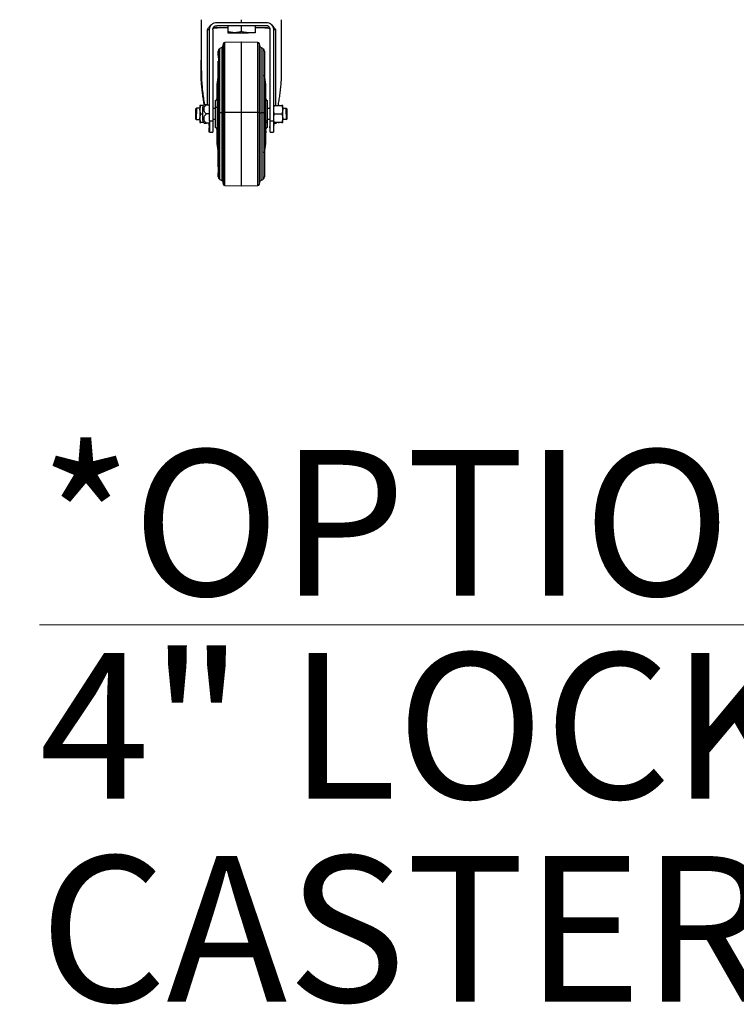
# Model space of a CAD drawing. Units: inches. Extents: x 0.5 to 10.5, y 0.5 to 8.
# Drawn here: x 1.4 to 1.9, y 2.3 to 3 of the extents above; entities that cross this region are included whole.
import ezdxf

# ---------------------------------------------------------------- set-up
doc = ezdxf.new("R2010")
doc.units = ezdxf.units.IN
doc.header["$MEASUREMENT"] = 0
doc.styles.add('SLDTEXTSTYLE0', font='TXT', dxfattribs={"width": 0.75})
doc.dimstyles.new('SLDDIMSTYLE6', dxfattribs={"dimtxt": 0.137795, "dimasz": 0.13, "dimexe": 0, "dimexo": 0.0625, "dimgap": 0.034449, "dimtad": 1, "dimlfac": 40, "dimrnd": 1e-09, "dimzin": 4, "dimdsep": 46, "dimtxsty": 'SLDTEXTSTYLE0', "dimsah": 1, "dimcen": 0.09, "dimadec": 0, "dimazin": 1, "dimtfac": 1, "dimtmove": 0, "dimatfit": 0, "dimfxl": 0, "dimfrac": 2, "dimtolj": 1, "dimtzin": 12, "dimarcsym": 0})

# ---------------------------------------------------------------- blocks, each defined once
blk = doc.blocks.new('_D_12')
at = {"color": 7, "linetype": 'Continuous', "lineweight": 0}
for p, q in [((1.34591, 3.2901), (1.34591, 3.66507)), ((1.5323, 3.2901), (1.30654, 3.2901)), ((1.34591, 3.1776), (1.34591, 3.2901)), ((1.4823, 3.1776), (1.30654, 3.1776)), ((1.34591, 3.1776), (1.34591, 2.9276))]:
    blk.add_line(p, q, dxfattribs=at)
at = {"color": 7, "linetype": 'Continuous', "lineweight": 18}
for points in [[(1.34591, 3.2901), (1.36591, 3.4201), (1.32591, 3.4201)], [(1.34591, 3.1776), (1.32591, 3.0476), (1.36591, 3.0476)]]:
    blk.add_solid(points, dxfattribs=at)
at = {"color": 7, "linetype": 'Continuous', "lineweight": 18, "insert": (1.16828, 3.30871), "char_height": 0.137795, "attachment_point": 1, "rotation": 90, "style": 'SLDTEXTSTYLE0'}
blk.add_mtext('4.50', dxfattribs=at)
blk = doc.blocks.new('SW_NOTE_0_1')
at = {"color": 0, "linetype": 'Continuous', "lineweight": 0, "char_height": 0.1, "attachment_point": 1, "style": 'SLDTEXTSTYLE0'}
for s, insert in [('\\L*OPTIONAL*', (-0.78011, 0.31932)), ('4" LOCKING', (-0.78011, 0.17995)), ('CASTERS', (-0.78011, 0.04058))]:
    blk.add_mtext(s, dxfattribs=dict(at, insert=insert))

msp = doc.modelspace()

# ---------------------------------------------------------------- linework, layer by layer
at = {"color": 7, "linetype": 'Continuous', "lineweight": 25}
for p, q in [((1.51911, 2.95581), (1.51911, 2.92157)), ((1.51929, 2.95581), (1.51929, 2.92157)), ((1.52748, 2.95329), (1.52766, 2.95341)), ((1.52987, 2.95394), (1.56383, 2.95394)), ((1.54685, 2.95394), (1.54685, 2.95581)), ((1.56623, 2.95328), (1.56604, 2.95341)), ((1.57441, 2.92157), (1.57441, 2.95581)), ((1.52346, 2.89739), (1.52346, 2.94901)), ((1.52495, 2.88611), (1.52495, 2.94901)), ((1.52717, 2.94901), (1.52717, 2.88611)), ((1.56383, 2.95172), (1.52987, 2.95172)), ((1.5375, 2.95172), (1.5375, 2.94773)), ((1.54685, 2.94773), (1.54685, 2.95172)), ((1.5562, 2.9469), (1.55153, 2.9469)), ((1.5562, 2.95172), (1.5562, 2.9469)), ((1.56654, 2.88611), (1.56654, 2.94901)), ((1.56875, 2.94901), (1.56875, 2.88611)), ((1.57024, 2.94901), (1.57024, 2.89705)), ((1.54668, 2.94035), (1.53534, 2.94025)), ((1.54686, 2.94035), (1.53552, 2.94025)), ((1.54676, 2.94035), (1.54667, 2.94035)), ((1.55818, 2.94025), (1.54685, 2.94035)), ((1.53338, 2.93684), (1.53191, 2.936)), ((1.53356, 2.93684), (1.53209, 2.936)), ((1.56161, 2.936), (1.56014, 2.93684)), ((1.53081, 2.93096), (1.53081, 2.93095)), ((1.53081, 2.93095), (1.53081, 2.93031)), ((1.53081, 2.93031), (1.53081, 2.92957)), ((1.53092, 2.92657), (1.53092, 2.92657)), ((1.5311, 2.92657), (1.5311, 2.92657)), ((1.56261, 2.92657), (1.5626, 2.92657)), ((1.53092, 2.91783), (1.53003, 2.91147)), ((1.5311, 2.91783), (1.53021, 2.91147)), ((1.56349, 2.91147), (1.5626, 2.91783)), ((1.53081, 2.9109), (1.53081, 2.91038)), ((1.53081, 2.90617), (1.53081, 2.9039)), ((1.53003, 2.90355), (1.52994, 2.90272)), ((1.52994, 2.90272), (1.52994, 2.90094)), ((1.53003, 2.90355), (1.53003, 2.90108)), ((1.53022, 2.90132), (1.53012, 2.90064)), ((1.53094, 2.9039), (1.53022, 2.90132)), ((1.53081, 2.90123), (1.5311, 2.90123)), ((1.53081, 2.90063), (1.53081, 2.89856)), ((1.53123, 2.90494), (1.53104, 2.90427)), ((1.51592, 2.89503), (1.51542, 2.89453)), ((1.51823, 2.89503), (1.51591, 2.89503)), ((1.51837, 2.89409), (1.5189, 2.89705)), ((1.5189, 2.89705), (1.51837, 2.89705)), ((1.5189, 2.89114), (1.51837, 2.89409)), ((1.52091, 2.89705), (1.5189, 2.89705)), ((1.52283, 2.89739), (1.52495, 2.89739)), ((1.52717, 2.89503), (1.52914, 2.89503)), ((1.53081, 2.89524), (1.53081, 2.89496)), ((1.53081, 2.894), (1.53081, 2.89361)), ((1.53081, 2.89361), (1.53081, 2.89241)), ((1.56457, 2.89503), (1.56654, 2.89503)), ((1.56875, 2.89705), (1.56928, 2.89705)), ((1.56928, 2.89705), (1.57462, 2.89705)), ((1.57232, 2.89739), (1.57261, 2.89705)), ((1.57462, 2.89705), (1.57515, 2.89409)), ((1.57515, 2.89705), (1.57462, 2.89705)), ((1.57515, 2.89409), (1.57462, 2.89114)), ((1.5753, 2.89503), (1.57761, 2.89503)), ((1.57811, 2.89453), (1.57761, 2.89503)), ((1.51542, 2.89114), (1.51591, 2.89114)), ((1.51542, 2.88775), (1.51592, 2.88725)), ((1.51591, 2.88725), (1.51823, 2.88725)), ((1.51837, 2.88819), (1.5189, 2.89114)), ((1.5189, 2.88523), (1.51837, 2.88819)), ((1.5189, 2.89114), (1.52003, 2.89114)), ((1.52495, 2.89114), (1.52283, 2.89114)), ((1.52717, 2.88611), (1.52495, 2.88611)), ((1.52495, 2.88577), (1.52495, 2.88489)), ((1.52914, 2.88725), (1.52717, 2.88725)), ((1.53081, 2.89207), (1.53081, 2.8917)), ((1.53081, 2.88873), (1.53081, 2.88764)), ((1.53081, 2.88674), (1.5311, 2.88674)), ((1.53356, 2.89199), (1.5321, 2.89198)), ((1.54685, 2.89206), (1.53553, 2.89206)), ((1.55818, 2.89206), (1.54685, 2.89206)), ((1.56161, 2.89198), (1.56015, 2.89199)), ((1.56654, 2.88725), (1.56457, 2.88725)), ((1.56875, 2.88611), (1.56654, 2.88611)), ((1.56892, 2.88725), (1.56863, 2.88725)), ((1.56928, 2.89114), (1.57462, 2.89114)), ((1.57462, 2.89114), (1.57515, 2.88819)), ((1.57515, 2.88819), (1.57462, 2.88523)), ((1.57761, 2.88725), (1.5753, 2.88725)), ((1.57761, 2.89114), (1.5781, 2.89114)), ((1.57761, 2.88725), (1.57811, 2.88775)), ((1.51837, 2.88523), (1.5189, 2.88523)), ((1.5212, 2.88523), (1.5189, 2.88523)), ((1.52495, 2.88489), (1.52283, 2.88489)), ((1.52495, 2.87874), (1.52717, 2.87874)), ((1.53081, 2.87965), (1.53081, 2.87906)), ((1.53081, 2.87871), (1.53081, 2.87859)), ((1.53081, 2.87859), (1.53081, 2.87662)), ((1.56349, 2.87873), (1.5626, 2.87487)), ((1.56358, 2.87956), (1.56349, 2.87873)), ((1.56636, 2.88152), (1.56654, 2.8836)), ((1.56654, 2.87874), (1.56875, 2.87874)), ((1.56921, 2.88489), (1.57069, 2.88489)), ((1.57462, 2.88523), (1.56928, 2.88523)), ((1.57113, 2.88523), (1.57069, 2.88489)), ((1.57261, 2.88523), (1.57232, 2.88489)), ((1.57462, 2.88523), (1.57515, 2.88523)), ((1.53003, 2.87081), (1.53092, 2.86445)), ((1.53021, 2.87081), (1.5311, 2.86445)), ((1.5626, 2.86445), (1.56349, 2.87081)), ((1.53081, 2.85444), (1.53081, 2.854)), ((1.53092, 2.85571), (1.53092, 2.85571)), ((1.5311, 2.85571), (1.5311, 2.85571)), ((1.5626, 2.85571), (1.56261, 2.85571)), ((1.53191, 2.84628), (1.53338, 2.84544)), ((1.53209, 2.84628), (1.53356, 2.84544)), ((1.53338, 2.84545), (1.53338, 2.84549)), ((1.55997, 2.84549), (1.55997, 2.84545)), ((1.56014, 2.84544), (1.56161, 2.84628)), ((1.53534, 2.84203), (1.54668, 2.84193)), ((1.53552, 2.84203), (1.54686, 2.84193)), ((1.54667, 2.84193), (1.54676, 2.84193)), ((1.54685, 2.84193), (1.55818, 2.84203))]:
    msp.add_line(p, q, dxfattribs=at)
for centre, radius, start, end in [((1.53535, 2.93927), 0.000984, 90.5, 180), ((1.53553, 2.93927), 0.000984, 90.5, 180), ((1.55817, 2.93927), 0.000984, 0, 89.5), ((1.53289, 2.93429), 0.00197, 119.74488, 180), ((1.53307, 2.93429), 0.00197, 119.74488, 180), ((1.5324, 2.93854), 0.00197, 299.74488, 0), ((1.53258, 2.93854), 0.00197, 299.74488, 0), ((1.56112, 2.93854), 0.00197, 180, 240.25512), ((1.56063, 2.93429), 0.00197, 0, 60.25512), ((1.53978, 2.91014), 0.00984, 172, 180), ((1.53996, 2.91014), 0.00984, 172, 180), ((1.55374, 2.91014), 0.00984, 0, 8), ((1.52895, 2.90147), 0.000984, 270, 0), ((1.52914, 2.90147), 0.000984, 270, 0), ((1.56457, 2.90147), 0.000984, 180, 270), ((1.52895, 2.88081), 0.000984, 0, 90), ((1.52914, 2.88081), 0.000984, 0, 90), ((1.56457, 2.88081), 0.000984, 90, 180), ((1.53978, 2.87214), 0.00984, 180, 188), ((1.53996, 2.87214), 0.00984, 180, 188), ((1.55374, 2.87214), 0.00984, 352, 0), ((1.53289, 2.84799), 0.00197, 180, 240.25512), ((1.53307, 2.84799), 0.00197, 180, 240.25512), ((1.5324, 2.84374), 0.00197, 0, 60.25512), ((1.53258, 2.84374), 0.00197, 0, 60.25512), ((1.56112, 2.84374), 0.00197, 119.74488, 180), ((1.56063, 2.84799), 0.00197, 299.74488, 0), ((1.53535, 2.84301), 0.000984, 180, 269.5), ((1.53553, 2.84301), 0.000984, 180, 269.5), ((1.55817, 2.84301), 0.000984, 270.5, 0)]:
    msp.add_arc(centre, radius, start, end, dxfattribs=at)
for points, knots in [([(1.52495, 2.94901), (1.52502, 2.94963), (1.52512, 2.95061), (1.52575, 2.95175), (1.52638, 2.95253), (1.52715, 2.95315), (1.52829, 2.95376), (1.52925, 2.95387), (1.52987, 2.95394)], [0, 0, 0, 0, 0.239745, 0.37686, 0.500423, 0.630791, 0.757684, 1, 1, 1, 1]), ([(1.56383, 2.95394), (1.56446, 2.95387), (1.56541, 2.95376), (1.56656, 2.95315), (1.56732, 2.95253), (1.56796, 2.95175), (1.56858, 2.95061), (1.56869, 2.94963), (1.56875, 2.94901)], [0, 0, 0, 0, 0.242314, 0.369207, 0.499577, 0.623134, 0.760255, 1, 1, 1, 1]), ([(1.57024, 2.94901), (1.57003, 2.94933), (1.56965, 2.94991), (1.56904, 2.95075), (1.5683, 2.95164), (1.56758, 2.95242), (1.56698, 2.95279), (1.56681, 2.9529)], [0, 0, 0, 0, 0.218691, 0.400797, 0.590776, 0.884799, 1, 1, 1, 1]), ([(1.52346, 2.94901), (1.52367, 2.94933), (1.52405, 2.94991), (1.52466, 2.95074), (1.5254, 2.95163), (1.52612, 2.95241), (1.52672, 2.95279), (1.52689, 2.95289)], [0, 0, 0, 0, 0.2194122, 0.4004984, 0.5891148, 0.8836115, 1, 1, 1, 1]), ([(1.52717, 2.94901), (1.5272, 2.94935), (1.52726, 2.94988), (1.5276, 2.95051), (1.52795, 2.95094), (1.52838, 2.95129), (1.52901, 2.95163), (1.52953, 2.95168), (1.52987, 2.95172)], [0, 0, 0, 0, 0.23972, 0.370155, 0.500403, 0.630712, 0.760834, 1, 1, 1, 1]), ([(1.52717, 2.94964), (1.52741, 2.94977), (1.52832, 2.95027), (1.52951, 2.95028), (1.53039, 2.95029)], [0, 0, 0, 0, 0.264227, 1, 1, 1, 1]), ([(1.53057, 2.95029), (1.5297, 2.95028), (1.52847, 2.95027), (1.52754, 2.94975), (1.52728, 2.9496)], [0, 0, 0, 0, 0.716226, 1, 1, 1, 1]), ([(1.5375, 2.95029), (1.53637, 2.95029), (1.53388, 2.95029), (1.53174, 2.95029), (1.53057, 2.95029)], [0, 0, 0, 0, 0.453071, 1, 1, 1, 1]), ([(1.5375, 2.94773), (1.5375, 2.9475), (1.5375, 2.94703), (1.5375, 2.94694), (1.5375, 2.9469)], [0, 0, 0, 0, 0.5015936, 1, 1, 1, 1]), ([(1.54218, 2.9469), (1.54138, 2.94694), (1.5398, 2.94703), (1.53827, 2.9475), (1.5375, 2.94773)], [0, 0, 0, 0, 0.500251, 1, 1, 1, 1]), ([(1.54685, 2.94773), (1.54609, 2.9475), (1.54455, 2.94703), (1.54297, 2.94694), (1.54218, 2.9469)], [0, 0, 0, 0, 0.500383, 1, 1, 1, 1]), ([(1.55153, 2.9469), (1.55074, 2.94694), (1.54915, 2.94703), (1.54762, 2.9475), (1.54685, 2.94773)], [0, 0, 0, 0, 0.499616, 1, 1, 1, 1]), ([(1.56314, 2.95029), (1.56197, 2.95029), (1.55982, 2.95029), (1.55733, 2.95029), (1.5562, 2.95029)], [0, 0, 0, 0, 0.546929, 1, 1, 1, 1]), ([(1.56295, 2.95029), (1.56382, 2.95027), (1.56524, 2.95023), (1.56633, 2.9496), (1.56675, 2.94935)], [0, 0, 0, 0, 0.608315, 1, 1, 1, 1]), ([(1.56636, 2.94964), (1.56612, 2.94977), (1.56521, 2.95027), (1.56401, 2.95028), (1.56314, 2.95029)], [0, 0, 0, 0, 0.264227, 1, 1, 1, 1]), ([(1.56654, 2.94901), (1.56652, 2.94923), (1.56649, 2.94964), (1.56624, 2.95031), (1.56585, 2.95087), (1.56533, 2.95129), (1.5647, 2.95163), (1.56418, 2.95168), (1.56383, 2.95172)], [0, 0, 0, 0, 0.155279, 0.290604, 0.500565, 0.630899, 0.757756, 1, 1, 1, 1]), ([(1.53553, 2.89206), (1.53553, 2.8942), (1.53553, 2.89848), (1.53553, 2.90477), (1.53553, 2.91084), (1.53553, 2.91656), (1.53553, 2.92185), (1.53553, 2.92661), (1.53553, 2.93077), (1.53553, 2.93425), (1.53553, 2.93699), (1.53553, 2.93893), (1.53553, 2.94008), (1.53553, 2.94016), (1.53553, 2.9402)], [0, 0, 0, 0, 0.084336, 0.168672, 0.253008, 0.337343, 0.421679, 0.506015, 0.590351, 0.674687, 0.759023, 0.843359, 0.927694, 1, 1, 1, 1]), ([(1.54685, 2.89206), (1.54685, 2.8942), (1.54685, 2.8985), (1.54685, 2.9048), (1.54685, 2.91088), (1.54685, 2.91661), (1.54685, 2.92191), (1.54685, 2.92668), (1.54685, 2.93085), (1.54685, 2.93433), (1.54685, 2.93709), (1.54685, 2.93903), (1.54685, 2.94018), (1.54685, 2.94026), (1.54685, 2.9403)], [0, 0, 0, 0, 0.084336, 0.168672, 0.253008, 0.337343, 0.421679, 0.506015, 0.590351, 0.674687, 0.759023, 0.843359, 0.927694, 1, 1, 1, 1]), ([(1.55818, 2.89206), (1.55818, 2.8942), (1.55818, 2.89848), (1.55818, 2.90477), (1.55818, 2.91084), (1.55818, 2.91656), (1.55818, 2.92185), (1.55818, 2.92661), (1.55818, 2.93077), (1.55818, 2.93425), (1.55818, 2.93699), (1.55818, 2.93893), (1.55818, 2.94008), (1.55818, 2.94016), (1.55818, 2.9402)], [0, 0, 0, 0, 0.084336, 0.168672, 0.253008, 0.337343, 0.421679, 0.506015, 0.590351, 0.674687, 0.759023, 0.843359, 0.927694, 1, 1, 1, 1]), ([(1.53092, 2.93129), (1.53092, 2.93176), (1.53092, 2.93291), (1.53092, 2.93387), (1.53092, 2.93437), (1.53092, 2.93426), (1.53092, 2.93424)], [0, 0, 0, 0, 0.2428472, 0.5962199, 0.9495926, 1, 1, 1, 1]), ([(1.5311, 2.93424), (1.5311, 2.93421), (1.5311, 2.93414), (1.5311, 2.93313), (1.5311, 2.93142), (1.5311, 2.92901), (1.5311, 2.92596), (1.5311, 2.9223), (1.5311, 2.91812), (1.5311, 2.91347), (1.5311, 2.90844), (1.5311, 2.90312), (1.5311, 2.89759), (1.5311, 2.89383), (1.5311, 2.89195)], [0, 0, 0, 0, 0.072306, 0.156641, 0.240977, 0.325313, 0.409649, 0.493985, 0.578321, 0.662657, 0.746992, 0.831328, 0.915664, 1, 1, 1, 1]), ([(1.5321, 2.89198), (1.5321, 2.89393), (1.5321, 2.89784), (1.5321, 2.90359), (1.5321, 2.90913), (1.5321, 2.91436), (1.5321, 2.91919), (1.5321, 2.92354), (1.5321, 2.92734), (1.5321, 2.93051), (1.5321, 2.93302), (1.5321, 2.93479), (1.5321, 2.93584), (1.5321, 2.93592), (1.5321, 2.93595)], [0, 0, 0, 0, 0.084334, 0.168668, 0.253002, 0.337336, 0.421669, 0.506003, 0.590337, 0.674671, 0.759005, 0.843339, 0.927673, 1, 1, 1, 1]), ([(1.53455, 2.89204), (1.53455, 2.89414), (1.53455, 2.89833), (1.53455, 2.9045), (1.53455, 2.91044), (1.53455, 2.91605), (1.53455, 2.92123), (1.53455, 2.9259), (1.53455, 2.92998), (1.53455, 2.93338), (1.53455, 2.93607), (1.53455, 2.93797), (1.53455, 2.9391), (1.53455, 2.93918), (1.53455, 2.93922)], [0, 0, 0, 0, 0.084336, 0.168672, 0.253008, 0.337343, 0.421679, 0.506015, 0.590351, 0.674687, 0.759023, 0.843359, 0.927694, 1, 1, 1, 1]), ([(1.55916, 2.89204), (1.55916, 2.89414), (1.55916, 2.89833), (1.55916, 2.9045), (1.55916, 2.91044), (1.55916, 2.91605), (1.55916, 2.92123), (1.55916, 2.9259), (1.55916, 2.92998), (1.55916, 2.93338), (1.55916, 2.93607), (1.55916, 2.93797), (1.55916, 2.9391), (1.55916, 2.93918), (1.55916, 2.93922)], [0, 0, 0, 0, 0.084336, 0.168672, 0.253008, 0.337343, 0.421679, 0.506015, 0.590351, 0.674687, 0.759023, 0.843359, 0.927694, 1, 1, 1, 1]), ([(1.56161, 2.93595), (1.56161, 2.93592), (1.56161, 2.93584), (1.56161, 2.93479), (1.56161, 2.93302), (1.56161, 2.93051), (1.56161, 2.92734), (1.56161, 2.92354), (1.56161, 2.91919), (1.56161, 2.91436), (1.56161, 2.90913), (1.56161, 2.90359), (1.56161, 2.89784), (1.56161, 2.89393), (1.56161, 2.89198)], [0, 0, 0, 0, 0.072327, 0.156661, 0.240995, 0.325329, 0.409663, 0.493997, 0.578331, 0.662664, 0.746998, 0.831332, 0.915666, 1, 1, 1, 1]), ([(1.5626, 2.93424), (1.5626, 2.93421), (1.5626, 2.93414), (1.5626, 2.93313), (1.5626, 2.93142), (1.5626, 2.92901), (1.5626, 2.92596), (1.5626, 2.9223), (1.5626, 2.91812), (1.5626, 2.91347), (1.5626, 2.90844), (1.5626, 2.90312), (1.5626, 2.89759), (1.5626, 2.89383), (1.5626, 2.89195)], [0, 0, 0, 0, 0.072306, 0.156641, 0.240977, 0.325313, 0.409649, 0.493985, 0.578321, 0.662657, 0.746992, 0.831328, 0.915664, 1, 1, 1, 1]), ([(1.52142, 2.89739), (1.52123, 2.89835), (1.52079, 2.90061), (1.52025, 2.90422), (1.51977, 2.90817), (1.51942, 2.91228), (1.51917, 2.91666), (1.51909, 2.92143), (1.51913, 2.92531), (1.51926, 2.92757), (1.51929, 2.92814)], [0, 0, 0, 0, 0.095165, 0.222649, 0.354193, 0.480951, 0.622853, 0.780024, 0.944127, 1, 1, 1, 1]), ([(1.53092, 2.91653), (1.53092, 2.91661), (1.53092, 2.91827), (1.53092, 2.92112), (1.53092, 2.92473), (1.53092, 2.92657), (1.53092, 2.92737)], [0, 0, 0, 0, 0.017211, 0.371376, 0.72554, 1, 1, 1, 1]), ([(1.51931, 2.92157), (1.51932, 2.91988), (1.51935, 2.91651), (1.51964, 2.91159), (1.52009, 2.90686), (1.52072, 2.90227), (1.52122, 2.89912), (1.52158, 2.89749), (1.5216, 2.89739)], [0, 0, 0, 0, 0.208596, 0.416216, 0.607514, 0.794558, 0.987583, 1, 1, 1, 1]), ([(1.57203, 2.89705), (1.57225, 2.89812), (1.57271, 2.9005), (1.57327, 2.90422), (1.57375, 2.90817), (1.57411, 2.91228), (1.57434, 2.91666), (1.57444, 2.91981), (1.57441, 2.9215), (1.57441, 2.92157)], [0, 0, 0, 0, 0.133393, 0.293091, 0.457875, 0.616662, 0.794421, 0.991306, 1, 1, 1, 1]), ([(1.52994, 2.91005), (1.52994, 2.91006), (1.52994, 2.91006), (1.52994, 2.90923), (1.52994, 2.90771), (1.52994, 2.90554), (1.52994, 2.90366), (1.52994, 2.90272)], [0, 0, 0, 0, 0.142055, 0.356541, 0.571027, 0.785514, 1, 1, 1, 1]), ([(1.53003, 2.91142), (1.53003, 2.91142), (1.53003, 2.91142), (1.53003, 2.91054), (1.53003, 2.9089), (1.53003, 2.90658), (1.53003, 2.90456), (1.53003, 2.90355)], [0, 0, 0, 0, 0.142091, 0.356568, 0.571045, 0.785523, 1, 1, 1, 1]), ([(1.53012, 2.91006), (1.53012, 2.91008), (1.53012, 2.91017), (1.53012, 2.90958), (1.53012, 2.9083), (1.53012, 2.9063), (1.53012, 2.90376), (1.53012, 2.90168), (1.53012, 2.90064)], [0, 0, 0, 0, 0.062458, 0.249966, 0.437475, 0.624983, 0.812492, 1, 1, 1, 1]), ([(1.53022, 2.91142), (1.53022, 2.91144), (1.53022, 2.91154), (1.53022, 2.9109), (1.53022, 2.90953), (1.53022, 2.90739), (1.53022, 2.90467), (1.53022, 2.90244), (1.53022, 2.90132)], [0, 0, 0, 0, 0.062422, 0.249938, 0.437453, 0.624969, 0.812484, 1, 1, 1, 1]), ([(1.56349, 2.87873), (1.56349, 2.87983), (1.56349, 2.88204), (1.56349, 2.88582), (1.56349, 2.88978), (1.56349, 2.8938), (1.56349, 2.89771), (1.56349, 2.90137), (1.56349, 2.90464), (1.56349, 2.90739), (1.56349, 2.90952), (1.56349, 2.9109), (1.56349, 2.91154), (1.56349, 2.91144), (1.56349, 2.91142)], [0, 0, 0, 0, 0.088203, 0.176406, 0.264609, 0.352811, 0.441014, 0.529217, 0.61742, 0.705623, 0.793826, 0.882029, 0.970231, 1, 1, 1, 1]), ([(1.56358, 2.87956), (1.56358, 2.88059), (1.56358, 2.88265), (1.56358, 2.88618), (1.56358, 2.88987), (1.56358, 2.89362), (1.56358, 2.89727), (1.56358, 2.90068), (1.56358, 2.90373), (1.56358, 2.9063), (1.56358, 2.90829), (1.56358, 2.90957), (1.56358, 2.91017), (1.56358, 2.91008), (1.56358, 2.91005)], [0, 0, 0, 0, 0.088201, 0.176403, 0.264604, 0.352805, 0.441007, 0.529208, 0.617409, 0.705611, 0.793812, 0.882013, 0.970215, 1, 1, 1, 1]), ([(1.52914, 2.89582), (1.52914, 2.89633), (1.52914, 2.89735), (1.52914, 2.8986), (1.52914, 2.89958), (1.52914, 2.90021), (1.52914, 2.90051), (1.52914, 2.90046), (1.52914, 2.90045)], [0, 0, 0, 0, 0.187508, 0.375017, 0.562525, 0.750034, 0.937542, 1, 1, 1, 1]), ([(1.53012, 2.90064), (1.53012, 2.89953), (1.53012, 2.8973), (1.53012, 2.89363), (1.53012, 2.88989), (1.53012, 2.88619), (1.53012, 2.88268), (1.53012, 2.8795), (1.53012, 2.87677), (1.53012, 2.87458), (1.53012, 2.87305), (1.53012, 2.87222), (1.53012, 2.87222), (1.53012, 2.87222)], [0, 0, 0, 0, 0.093748, 0.187496, 0.281244, 0.374992, 0.46874, 0.562487, 0.656235, 0.749983, 0.843731, 0.937479, 1, 1, 1, 1]), ([(1.53022, 2.90132), (1.53022, 2.90013), (1.53022, 2.89775), (1.53022, 2.89381), (1.53022, 2.8898), (1.53022, 2.88583), (1.53022, 2.88207), (1.53022, 2.87866), (1.53022, 2.87573), (1.53022, 2.87338), (1.53022, 2.87175), (1.53022, 2.87086), (1.53022, 2.87086), (1.53022, 2.87086)], [0, 0, 0, 0, 0.093746, 0.187492, 0.281238, 0.374984, 0.468731, 0.562477, 0.656223, 0.749969, 0.843715, 0.937461, 1, 1, 1, 1]), ([(1.53081, 2.90212), (1.53081, 2.90202), (1.53081, 2.90183), (1.53081, 2.90153), (1.53081, 2.90141), (1.53081, 2.90133)], [0, 0, 0, 0, 0.250084, 0.500359, 1, 1, 1, 1]), ([(1.56457, 2.90045), (1.56457, 2.90046), (1.56457, 2.9005), (1.56457, 2.90021), (1.56457, 2.89958), (1.56457, 2.8986), (1.56457, 2.89734), (1.56457, 2.89584), (1.56457, 2.89416), (1.56457, 2.89236), (1.56457, 2.89052), (1.56457, 2.8887), (1.56457, 2.88696), (1.56457, 2.88595), (1.56457, 2.88544)], [0, 0, 0, 0, 0.029785, 0.117987, 0.206188, 0.294389, 0.382591, 0.470792, 0.558993, 0.647195, 0.735396, 0.823597, 0.911799, 1, 1, 1, 1]), ([(1.52283, 2.89114), (1.52256, 2.89133), (1.52201, 2.8917), (1.52137, 2.89277), (1.52109, 2.89426), (1.52137, 2.89575), (1.52201, 2.89683), (1.52256, 2.8972), (1.52283, 2.89739)], [0, 0, 0, 0, 0.124783, 0.250339, 0.499802, 0.749135, 0.874555, 1, 1, 1, 1]), ([(1.52283, 2.89739), (1.52256, 2.89739), (1.52201, 2.89739), (1.52136, 2.89739), (1.52126, 2.89739), (1.5212, 2.89739)], [0, 0, 0, 0, 0.251049, 0.501341, 1, 1, 1, 1]), ([(1.52914, 2.88183), (1.52914, 2.88183), (1.52914, 2.88183), (1.52914, 2.88224), (1.52914, 2.88299), (1.52914, 2.88407), (1.52914, 2.88541), (1.52914, 2.88698), (1.52914, 2.8887), (1.52914, 2.89052), (1.52914, 2.89237), (1.52914, 2.89417), (1.52914, 2.89527), (1.52914, 2.89582)], [0, 0, 0, 0, 0.062521, 0.156269, 0.250017, 0.343765, 0.437513, 0.53126, 0.625008, 0.718756, 0.812504, 0.906252, 1, 1, 1, 1]), ([(1.56928, 2.89705), (1.56902, 2.89606), (1.56849, 2.89409), (1.56902, 2.89212), (1.56928, 2.89114)], [0, 0, 0, 0, 0.500147, 1, 1, 1, 1]), ([(1.57232, 2.89739), (1.5723, 2.89739), (1.57228, 2.89739), (1.57194, 2.89739), (1.57192, 2.89739)], [0, 0, 0, 0, 0.967309, 1, 1, 1, 1]), ([(1.52283, 2.88489), (1.52256, 2.88508), (1.52201, 2.88545), (1.52137, 2.88652), (1.52109, 2.88801), (1.52137, 2.8895), (1.52201, 2.89058), (1.52256, 2.89095), (1.52283, 2.89114)], [0, 0, 0, 0, 0.124783, 0.250339, 0.499802, 0.749135, 0.874555, 1, 1, 1, 1]), ([(1.5311, 2.84804), (1.5311, 2.84802), (1.5311, 2.84791), (1.5311, 2.8484), (1.5311, 2.84955), (1.5311, 2.85148), (1.5311, 2.85407), (1.5311, 2.85731), (1.5311, 2.86112), (1.5311, 2.86544), (1.5311, 2.87021), (1.5311, 2.87533), (1.5311, 2.88072), (1.5311, 2.8863), (1.5311, 2.89006), (1.5311, 2.89195)], [0, 0, 0, 0, 0.011748, 0.094102, 0.176456, 0.258811, 0.341165, 0.423519, 0.505874, 0.588228, 0.670583, 0.752937, 0.835291, 0.917646, 1, 1, 1, 1]), ([(1.5321, 2.84633), (1.5321, 2.84631), (1.5321, 2.84619), (1.5321, 2.8467), (1.5321, 2.8479), (1.5321, 2.84991), (1.5321, 2.85261), (1.5321, 2.85597), (1.5321, 2.85993), (1.5321, 2.86443), (1.5321, 2.86938), (1.5321, 2.8747), (1.5321, 2.88031), (1.5321, 2.8861), (1.5321, 2.89002), (1.5321, 2.89198)], [0, 0, 0, 0, 0.011725, 0.094081, 0.176438, 0.258794, 0.34115, 0.423506, 0.505863, 0.588219, 0.670575, 0.752931, 0.835288, 0.917644, 1, 1, 1, 1]), ([(1.53356, 2.84549), (1.53356, 2.84548), (1.53356, 2.84536), (1.53356, 2.84587), (1.53356, 2.84709), (1.53356, 2.84914), (1.53356, 2.85189), (1.53356, 2.85531), (1.53356, 2.85935), (1.53356, 2.86393), (1.53356, 2.86897), (1.53356, 2.8744), (1.53356, 2.88011), (1.53356, 2.88601), (1.53356, 2.89), (1.53356, 2.89199)], [0, 0, 0, 0, 0.011748, 0.094102, 0.176456, 0.258811, 0.341165, 0.423519, 0.505874, 0.588228, 0.670583, 0.752937, 0.835291, 0.917646, 1, 1, 1, 1]), ([(1.53455, 2.84304), (1.53455, 2.84304), (1.53455, 2.84292), (1.53455, 2.84347), (1.53455, 2.84474), (1.53455, 2.8469), (1.53455, 2.8498), (1.53455, 2.8534), (1.53455, 2.85765), (1.53455, 2.86248), (1.53455, 2.86779), (1.53455, 2.87351), (1.53455, 2.87952), (1.53455, 2.88574), (1.53455, 2.88994), (1.53455, 2.89204)], [0, 0, 0, 0, 0.007316, 0.09004, 0.172763, 0.255487, 0.338211, 0.420934, 0.503658, 0.586382, 0.669105, 0.751829, 0.834553, 0.917276, 1, 1, 1, 1]), ([(1.53553, 2.84208), (1.53553, 2.84206), (1.53553, 2.84193), (1.53553, 2.84249), (1.53553, 2.8438), (1.53553, 2.846), (1.53553, 2.84895), (1.53553, 2.85263), (1.53553, 2.85697), (1.53553, 2.86189), (1.53553, 2.86731), (1.53553, 2.87314), (1.53553, 2.87928), (1.53553, 2.88563), (1.53553, 2.88991), (1.53553, 2.89206)], [0, 0, 0, 0, 0.0117476, 0.0941019, 0.1764563, 0.2588107, 0.341165, 0.4235194, 0.5058738, 0.5882282, 0.6705825, 0.7529369, 0.8352913, 0.9176456, 1, 1, 1, 1]), ([(1.54685, 2.84198), (1.54685, 2.84196), (1.54685, 2.84183), (1.54685, 2.84239), (1.54685, 2.8437), (1.54685, 2.84591), (1.54685, 2.84887), (1.54685, 2.85255), (1.54685, 2.8569), (1.54685, 2.86183), (1.54685, 2.86727), (1.54685, 2.87311), (1.54685, 2.87926), (1.54685, 2.88561), (1.54685, 2.88991), (1.54685, 2.89206)], [0, 0, 0, 0, 0.011748, 0.094102, 0.176456, 0.258811, 0.341165, 0.423519, 0.505874, 0.588228, 0.670583, 0.752937, 0.835291, 0.917646, 1, 1, 1, 1]), ([(1.55818, 2.84208), (1.55818, 2.84206), (1.55818, 2.84193), (1.55818, 2.84249), (1.55818, 2.8438), (1.55818, 2.846), (1.55818, 2.84895), (1.55818, 2.85263), (1.55818, 2.85697), (1.55818, 2.86189), (1.55818, 2.86731), (1.55818, 2.87314), (1.55818, 2.87928), (1.55818, 2.88563), (1.55818, 2.88991), (1.55818, 2.89206)], [0, 0, 0, 0, 0.011748, 0.094102, 0.176456, 0.258811, 0.341165, 0.423519, 0.505874, 0.588228, 0.670583, 0.752937, 0.835291, 0.917646, 1, 1, 1, 1]), ([(1.55916, 2.84306), (1.55916, 2.84304), (1.55916, 2.84291), (1.55916, 2.84346), (1.55916, 2.84475), (1.55916, 2.8469), (1.55916, 2.8498), (1.55916, 2.8534), (1.55916, 2.85765), (1.55916, 2.86248), (1.55916, 2.86779), (1.55916, 2.87351), (1.55916, 2.87952), (1.55916, 2.88574), (1.55916, 2.88994), (1.55916, 2.89204)], [0, 0, 0, 0, 0.0117476, 0.0941019, 0.1764563, 0.2588107, 0.341165, 0.4235194, 0.5058738, 0.5882282, 0.6705825, 0.7529369, 0.8352913, 0.9176456, 1, 1, 1, 1]), ([(1.56015, 2.89199), (1.56015, 2.89), (1.56015, 2.88601), (1.56015, 2.88011), (1.56015, 2.8744), (1.56015, 2.86897), (1.56015, 2.86393), (1.56015, 2.85935), (1.56015, 2.85531), (1.56015, 2.85189), (1.56015, 2.84914), (1.56015, 2.84709), (1.56015, 2.84587), (1.56015, 2.84536), (1.56015, 2.84548), (1.56015, 2.84549)], [0, 0, 0, 0, 0.082354, 0.164709, 0.247063, 0.329417, 0.411772, 0.494126, 0.576481, 0.658835, 0.741189, 0.823544, 0.905898, 0.988252, 1, 1, 1, 1]), ([(1.56161, 2.89198), (1.56161, 2.89002), (1.56161, 2.8861), (1.56161, 2.88031), (1.56161, 2.8747), (1.56161, 2.86938), (1.56161, 2.86443), (1.56161, 2.85993), (1.56161, 2.85597), (1.56161, 2.85261), (1.56161, 2.84991), (1.56161, 2.8479), (1.56161, 2.8467), (1.56161, 2.84619), (1.56161, 2.84631), (1.56161, 2.84633)], [0, 0, 0, 0, 0.082356, 0.164712, 0.247069, 0.329425, 0.411781, 0.494137, 0.576494, 0.65885, 0.741206, 0.823562, 0.905919, 0.988275, 1, 1, 1, 1]), ([(1.5626, 2.89195), (1.5626, 2.89006), (1.5626, 2.8863), (1.5626, 2.88072), (1.5626, 2.87533), (1.5626, 2.87021), (1.5626, 2.86544), (1.5626, 2.86112), (1.5626, 2.85731), (1.5626, 2.85407), (1.5626, 2.85148), (1.5626, 2.84955), (1.5626, 2.8484), (1.5626, 2.84791), (1.5626, 2.84802), (1.5626, 2.84804)], [0, 0, 0, 0, 0.082354, 0.164709, 0.247063, 0.329417, 0.411772, 0.494126, 0.576481, 0.658835, 0.741189, 0.823544, 0.905898, 0.988252, 1, 1, 1, 1]), ([(1.56457, 2.88544), (1.56457, 2.88498), (1.56457, 2.88405), (1.56457, 2.88299), (1.56457, 2.88223), (1.56457, 2.88183), (1.56457, 2.88183), (1.56457, 2.88183)], [0, 0, 0, 0, 0.214486, 0.428973, 0.643459, 0.857945, 1, 1, 1, 1]), ([(1.56928, 2.89114), (1.56902, 2.89016), (1.56849, 2.88819), (1.56902, 2.88622), (1.56928, 2.88523)], [0, 0, 0, 0, 0.499067, 1, 1, 1, 1]), ([(1.5212, 2.88489), (1.52126, 2.88489), (1.52136, 2.88489), (1.52201, 2.88489), (1.52256, 2.88489), (1.52283, 2.88489)], [0, 0, 0, 0, 0.498478, 0.749341, 1, 1, 1, 1]), ([(1.52431, 2.88489), (1.52439, 2.88447), (1.52465, 2.88318), (1.52472, 2.88219), (1.52477, 2.88152)], [0, 0, 0, 0, 0.321755, 1, 1, 1, 1]), ([(1.52495, 2.88152), (1.5249, 2.88219), (1.52483, 2.88318), (1.52457, 2.88447), (1.52449, 2.88489)], [0, 0, 0, 0, 0.67773, 1, 1, 1, 1]), ([(1.52994, 2.88134), (1.52994, 2.88041), (1.52994, 2.87844), (1.52994, 2.87599), (1.52994, 2.87399), (1.52994, 2.87271), (1.52994, 2.87211), (1.52994, 2.8722), (1.52994, 2.87222)], [0, 0, 0, 0, 0.171312, 0.362355, 0.553399, 0.744442, 0.935485, 1, 1, 1, 1]), ([(1.53003, 2.88118), (1.53003, 2.88111), (1.53003, 2.87983), (1.53003, 2.87766), (1.53003, 2.87489), (1.53003, 2.87276), (1.53003, 2.87138), (1.53003, 2.87074), (1.53003, 2.87084), (1.53003, 2.87086)], [0, 0, 0, 0, 0.010708, 0.196056, 0.381403, 0.56675, 0.752098, 0.937445, 1, 1, 1, 1]), ([(1.56349, 2.87086), (1.56349, 2.87086), (1.56349, 2.87086), (1.56349, 2.87174), (1.56349, 2.87338), (1.56349, 2.8757), (1.56349, 2.87772), (1.56349, 2.87873)], [0, 0, 0, 0, 0.142091, 0.356568, 0.571045, 0.785523, 1, 1, 1, 1]), ([(1.56358, 2.87222), (1.56358, 2.87222), (1.56358, 2.87222), (1.56358, 2.87305), (1.56358, 2.87457), (1.56358, 2.87674), (1.56358, 2.87862), (1.56358, 2.87956)], [0, 0, 0, 0, 0.142055, 0.356541, 0.571027, 0.785514, 1, 1, 1, 1]), ([(1.56928, 2.88523), (1.56893, 2.88523), (1.56858, 2.88523), (1.56875, 2.88523), (1.56875, 2.88523)], [0, 0, 0, 0, 0.998019, 1, 1, 1, 1]), ([(1.56928, 2.88524), (1.56917, 2.8847), (1.56889, 2.88328), (1.5688, 2.8822), (1.56875, 2.88152)], [0, 0, 0, 0, 0.379076, 1, 1, 1, 1]), ([(1.53092, 2.85476), (1.53092, 2.8553), (1.53092, 2.85682), (1.53092, 2.86001), (1.53092, 2.86317), (1.53092, 2.86524), (1.53092, 2.86575)], [0, 0, 0, 0, 0.189531, 0.537977, 0.886423, 1, 1, 1, 1]), ([(1.53092, 2.84804), (1.53092, 2.84807), (1.53092, 2.84815), (1.53092, 2.84905), (1.53092, 2.85018), (1.53092, 2.8507)], [0, 0, 0, 0, 0.317802, 0.68848, 1, 1, 1, 1])]:
    msp.add_open_spline(points, degree=3, knots=knots, dxfattribs=at)
for points in [[(1.52346, 2.94901), (1.52389, 2.94901), (1.52476, 2.94901), (1.52489, 2.94901), (1.52495, 2.94901)], [(1.5375, 2.9469), (1.53756, 2.9469), (1.53769, 2.9469), (1.53867, 2.9469), (1.54015, 2.9469), (1.5415, 2.9469), (1.54218, 2.9469)], [(1.54218, 2.9469), (1.54292, 2.9469), (1.54439, 2.9469), (1.54685, 2.9469), (1.54931, 2.9469), (1.55079, 2.9469), (1.55153, 2.9469)], [(1.56875, 2.94901), (1.56882, 2.94901), (1.56895, 2.94901), (1.56981, 2.94901), (1.57024, 2.94901)], [(1.53356, 2.89199), (1.53356, 2.89399), (1.53356, 2.89797), (1.53356, 2.90382), (1.53356, 2.90946), (1.53356, 2.91479), (1.53356, 2.91971), (1.53356, 2.92414), (1.53356, 2.92801), (1.53356, 2.93124), (1.53356, 2.9338), (1.53356, 2.93561), (1.53356, 2.93671), (1.53356, 2.93679), (1.53356, 2.93682)], [(1.56015, 2.93682), (1.56015, 2.93679), (1.56015, 2.93671), (1.56015, 2.93561), (1.56015, 2.9338), (1.56015, 2.93124), (1.56015, 2.92801), (1.56015, 2.92414), (1.56015, 2.91971), (1.56015, 2.91479), (1.56015, 2.90946), (1.56015, 2.90382), (1.56015, 2.89797), (1.56015, 2.89399), (1.56015, 2.89199)], [(1.51542, 2.89454), (1.51542, 2.89448), (1.51542, 2.89438), (1.51542, 2.8936), (1.51542, 2.89247), (1.51542, 2.89158), (1.51542, 2.89114)], [(1.51591, 2.89503), (1.51591, 2.89497), (1.51591, 2.89485), (1.51591, 2.89395), (1.51591, 2.89267), (1.51591, 2.89165), (1.51591, 2.89114)], [(1.51837, 2.89705), (1.51837, 2.89701), (1.51837, 2.89693), (1.51837, 2.89631), (1.51837, 2.89537), (1.51837, 2.89452), (1.51837, 2.89409)], [(1.51837, 2.89409), (1.51837, 2.89363), (1.51837, 2.89269), (1.51837, 2.89114), (1.51837, 2.88959), (1.51837, 2.88865), (1.51837, 2.88819)], [(1.5212, 2.89739), (1.52104, 2.89721), (1.5207, 2.89684), (1.52035, 2.89619), (1.5201, 2.89549), (1.52006, 2.89499), (1.52003, 2.89475)], [(1.52003, 2.89475), (1.52003, 2.89469), (1.52003, 2.89459), (1.52003, 2.89375), (1.52003, 2.89256), (1.52003, 2.89114), (1.52003, 2.88972), (1.52003, 2.88853), (1.52003, 2.88769), (1.52003, 2.88759), (1.52003, 2.88753)], [(1.52914, 2.89582), (1.52927, 2.89582), (1.52952, 2.89584), (1.52985, 2.89595), (1.53008, 2.89611), (1.53011, 2.89624), (1.53012, 2.89631)], [(1.57515, 2.89409), (1.57515, 2.89452), (1.57515, 2.89537), (1.57515, 2.89631), (1.57515, 2.89693), (1.57515, 2.89701), (1.57515, 2.89705)], [(1.57515, 2.88819), (1.57515, 2.88865), (1.57515, 2.88959), (1.57515, 2.89114), (1.57515, 2.89269), (1.57515, 2.89363), (1.57515, 2.89409)], [(1.57761, 2.89114), (1.57761, 2.89165), (1.57761, 2.89267), (1.57761, 2.89395), (1.57761, 2.89485), (1.57761, 2.89497), (1.57761, 2.89503)], [(1.5781, 2.89114), (1.5781, 2.89158), (1.5781, 2.89247), (1.5781, 2.8936), (1.5781, 2.89438), (1.5781, 2.89448), (1.5781, 2.89454)], [(1.51542, 2.89114), (1.51542, 2.89069), (1.51542, 2.88981), (1.51542, 2.88868), (1.51542, 2.8879), (1.51542, 2.8878), (1.51542, 2.88774)], [(1.51591, 2.88725), (1.51591, 2.88731), (1.51591, 2.88743), (1.51591, 2.88833), (1.51591, 2.88961), (1.51591, 2.89063), (1.51591, 2.89114)], [(1.51837, 2.88819), (1.51837, 2.88776), (1.51837, 2.88691), (1.51837, 2.88597), (1.51837, 2.88535), (1.51837, 2.88527), (1.51837, 2.88523)], [(1.52003, 2.88753), (1.52006, 2.88729), (1.5201, 2.88679), (1.52035, 2.88609), (1.5207, 2.88544), (1.52104, 2.88507), (1.5212, 2.88489)], [(1.52495, 2.88611), (1.52495, 2.88564), (1.52495, 2.8847), (1.52495, 2.88332), (1.52495, 2.88203), (1.52495, 2.8809), (1.52495, 2.87996), (1.52495, 2.87927), (1.52495, 2.87882), (1.52495, 2.87877), (1.52495, 2.87874)], [(1.52717, 2.88611), (1.52717, 2.88564), (1.52717, 2.8847), (1.52717, 2.88332), (1.52717, 2.88203), (1.52717, 2.8809), (1.52717, 2.87996), (1.52717, 2.87927), (1.52717, 2.87882), (1.52717, 2.87877), (1.52717, 2.87874)], [(1.5321, 2.89198), (1.53195, 2.89198), (1.53167, 2.89197), (1.53135, 2.89196), (1.53114, 2.89196), (1.53112, 2.89195), (1.5311, 2.89195)], [(1.53356, 2.89199), (1.5337, 2.892), (1.53399, 2.892), (1.5343, 2.89201), (1.53451, 2.89202), (1.53454, 2.89202), (1.53455, 2.89203)], [(1.53553, 2.89206), (1.5354, 2.89206), (1.53514, 2.89206), (1.53482, 2.89205), (1.53459, 2.89205), (1.53456, 2.89204), (1.53455, 2.89204)], [(1.55916, 2.89204), (1.55914, 2.89204), (1.55911, 2.89205), (1.55889, 2.89205), (1.55856, 2.89206), (1.55831, 2.89206), (1.55818, 2.89206)], [(1.55916, 2.89203), (1.55917, 2.89202), (1.5592, 2.89202), (1.5594, 2.89201), (1.55972, 2.892), (1.56, 2.892), (1.56015, 2.89199)], [(1.5626, 2.89195), (1.56259, 2.89195), (1.56256, 2.89196), (1.56235, 2.89196), (1.56204, 2.89197), (1.56175, 2.89198), (1.56161, 2.89198)], [(1.5634, 2.88597), (1.56342, 2.88604), (1.56345, 2.88617), (1.56367, 2.88633), (1.564, 2.88644), (1.56426, 2.88646), (1.56439, 2.88646)], [(1.56358, 2.88484), (1.5636, 2.88492), (1.56363, 2.88508), (1.56386, 2.88528), (1.56418, 2.88541), (1.56444, 2.88543), (1.56457, 2.88544)], [(1.56654, 2.87874), (1.56654, 2.87877), (1.56654, 2.87882), (1.56654, 2.87927), (1.56654, 2.87996), (1.56654, 2.8809), (1.56654, 2.88203), (1.56654, 2.88332), (1.56654, 2.8847), (1.56654, 2.88564), (1.56654, 2.88611)], [(1.56875, 2.88611), (1.56875, 2.88564), (1.56875, 2.8847), (1.56875, 2.88332), (1.56875, 2.88203), (1.56875, 2.8809), (1.56875, 2.87996), (1.56875, 2.87927), (1.56875, 2.87882), (1.56875, 2.87877), (1.56875, 2.87874)], [(1.57515, 2.88523), (1.57515, 2.88527), (1.57515, 2.88535), (1.57515, 2.88597), (1.57515, 2.88691), (1.57515, 2.88776), (1.57515, 2.88819)], [(1.57761, 2.89114), (1.57761, 2.89063), (1.57761, 2.88961), (1.57761, 2.88833), (1.57761, 2.88743), (1.57761, 2.88731), (1.57761, 2.88725)], [(1.5781, 2.88774), (1.5781, 2.8878), (1.5781, 2.8879), (1.5781, 2.88868), (1.5781, 2.88981), (1.5781, 2.89069), (1.5781, 2.89114)], [(1.52477, 2.87874), (1.52477, 2.87877), (1.52477, 2.87884), (1.52477, 2.8794), (1.52477, 2.88026), (1.52477, 2.8811), (1.52477, 2.88152)]]:
    msp.add_open_spline(points, degree=3, dxfattribs=at)

# ---------------------------------------------------------------- block references
at = {"color": 7, "linetype": 'Continuous', "lineweight": 0}
msp.add_blockref('SW_NOTE_0_1', (2.1884, 2.34131), dxfattribs=at)

# ---------------------------------------------------------------- dimensions: what is measured, and where the dimension line sits
at = {"color": 7, "linetype": 'Continuous', "lineweight": 18}
dim = msp.add_linear_dim(base=(1.34591, 3.2901), p1=(1.52167, 3.1776), p2=(1.57167, 3.2901), angle=90, dimstyle='SLDDIMSTYLE6', dxfattribs=at)
dim.commit()
dim.dimension.update_dxf_attribs({"geometry": '_D_12', "text_midpoint": (1.34591, 3.48689), "dimtype": 160})

doc.saveas('drawing.dxf')
